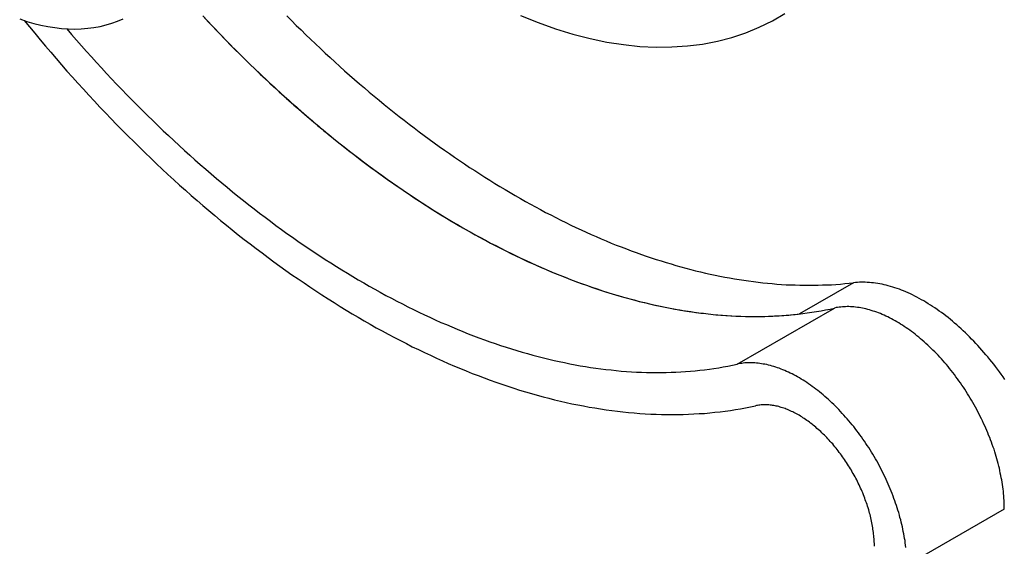
# Model space of a CAD drawing. Extents: x 0 to 2100, y 0 to 1485.
# Drawn here: x 1829 to 1893, y 1136 to 1170 of the extents above; entities that cross this region are included whole.
import ezdxf

# ---------------------------------------------------------------- set-up
doc = ezdxf.new("R2010")
doc.units = 0
doc.header["$LTSCALE"] = 5
doc.layers.add('SICHTBARE_KANTEN_DIN_', color=179, linetype='CONTINUOUS')
doc.layers.add('SICHTBARE_TANGENTIALE_KANT', color=179, linetype='CONTINUOUS')

msp = doc.modelspace()

# ---------------------------------------------------------------- linework, layer by layer
at = {"layer": 'SICHTBARE_KANTEN_DIN_'}
for points in [[(1861.57, 1170.39, 0), (1862.71, 1169.93, 0), (1863.85, 1169.52, 0), (1864.98, 1169.18, 0), (1866.1, 1168.89, 0), (1867.2, 1168.66, 0), (1868.29, 1168.49, 0), (1869.36, 1168.38, 0), (1870.41, 1168.33, 0), (1871.45, 1168.34, 0), (1872.46, 1168.41, 0), (1873.45, 1168.53, 0), (1874.42, 1168.72, 0), (1875.35, 1168.96, 0), (1876.26, 1169.27, 0), (1877.15, 1169.63, 0), (1878, 1170.05, 0), (1878.82, 1170.52, 0)], [(1828.87, 1170.17, 0), (1829.33, 1170.01, 0), (1829.8, 1169.88, 0), (1830.26, 1169.77, 0), (1830.71, 1169.68, 0), (1831.16, 1169.6, 0), (1831.6, 1169.55, 0), (1832.04, 1169.52, 0), (1832.47, 1169.51, 0), (1832.89, 1169.52, 0), (1833.31, 1169.56, 0), (1833.72, 1169.61, 0), (1834.12, 1169.68, 0), (1834.51, 1169.78, 0), (1834.89, 1169.89, 0), (1835.26, 1170.03, 0), (1835.62, 1170.18, 0)], [(1829.17, 1170.07, 0), (1829.51, 1169.65, 0), (1829.85, 1169.23, 0), (1830.2, 1168.81, 0), (1830.55, 1168.4, 0), (1830.9, 1167.99, 0), (1831.25, 1167.58, 0), (1831.6, 1167.17, 0), (1831.95, 1166.77, 0), (1832.31, 1166.37, 0), (1832.67, 1165.97, 0), (1833.03, 1165.58, 0), (1833.38, 1165.19, 0), (1833.75, 1164.8, 0), (1834.11, 1164.41, 0), (1834.47, 1164.03, 0), (1834.84, 1163.65, 0), (1835.2, 1163.27, 0), (1835.57, 1162.9, 0), (1835.94, 1162.52, 0), (1836.31, 1162.16, 0), (1836.68, 1161.79, 0), (1837.05, 1161.43, 0), (1837.43, 1161.07, 0), (1837.8, 1160.72, 0), (1838.18, 1160.36, 0), (1838.55, 1160.01, 0), (1838.93, 1159.67, 0), (1839.31, 1159.32, 0), (1839.69, 1158.99, 0), (1840.07, 1158.65, 0), (1840.45, 1158.32, 0), (1840.83, 1157.99, 0), (1841.22, 1157.66, 0), (1841.6, 1157.34, 0), (1841.98, 1157.02, 0), (1842.37, 1156.7, 0), (1842.75, 1156.39, 0), (1843.14, 1156.08, 0), (1843.53, 1155.78, 0), (1843.92, 1155.48, 0), (1844.3, 1155.18, 0), (1844.69, 1154.89, 0), (1845.08, 1154.6, 0), (1845.47, 1154.31, 0), (1845.86, 1154.03, 0), (1846.25, 1153.75, 0), (1846.64, 1153.47, 0), (1847.04, 1153.2, 0), (1847.43, 1152.93, 0), (1847.82, 1152.67, 0), (1848.21, 1152.41, 0), (1848.6, 1152.15, 0), (1849, 1151.9, 0), (1849.39, 1151.65, 0), (1849.78, 1151.4, 0), (1850.18, 1151.16, 0), (1850.57, 1150.92, 0), (1850.96, 1150.69, 0), (1851.36, 1150.46, 0), (1851.75, 1150.24, 0), (1852.15, 1150.01, 0), (1852.54, 1149.8, 0), (1852.93, 1149.58, 0), (1853.33, 1149.37, 0), (1853.72, 1149.17, 0), (1854.11, 1148.97, 0), (1854.5, 1148.77, 0), (1854.9, 1148.58, 0), (1855.29, 1148.39, 0), (1855.68, 1148.21, 0), (1856.07, 1148.03, 0), (1856.46, 1147.85, 0), (1856.85, 1147.68, 0), (1857.25, 1147.51, 0), (1857.64, 1147.35, 0), (1858.02, 1147.19, 0), (1858.41, 1147.03, 0), (1858.8, 1146.88, 0), (1859.19, 1146.73, 0), (1859.58, 1146.59, 0), (1859.96, 1146.45, 0), (1860.35, 1146.32, 0), (1860.74, 1146.19, 0), (1861.12, 1146.06, 0), (1861.5, 1145.94, 0), (1861.89, 1145.83, 0), (1862.27, 1145.71, 0), (1862.65, 1145.61, 0), (1863.03, 1145.5, 0), (1863.41, 1145.4, 0), (1863.79, 1145.31, 0), (1864.17, 1145.22, 0), (1864.54, 1145.13, 0), (1864.92, 1145.05, 0), (1865.3, 1144.97, 0), (1865.67, 1144.9, 0), (1866.04, 1144.83, 0), (1866.41, 1144.77, 0), (1866.78, 1144.71, 0), (1867.15, 1144.65, 0), (1867.52, 1144.6, 0), (1867.89, 1144.56, 0), (1868.25, 1144.52, 0), (1868.62, 1144.48, 0), (1868.98, 1144.45, 0), (1869.34, 1144.42, 0), (1869.7, 1144.39, 0), (1870.06, 1144.37, 0), (1870.42, 1144.36, 0), (1870.77, 1144.35, 0), (1871.13, 1144.34, 0), (1871.48, 1144.34, 0), (1871.83, 1144.34, 0), (1872.18, 1144.35, 0), (1872.53, 1144.36, 0), (1872.88, 1144.38, 0), (1873.22, 1144.4, 0), (1873.57, 1144.42, 0), (1873.91, 1144.45, 0), (1874.25, 1144.49, 0), (1874.59, 1144.52, 0), (1874.92, 1144.57, 0), (1875.26, 1144.61, 0), (1875.59, 1144.67, 0), (1875.92, 1144.72, 0), (1876.25, 1144.78, 0), (1876.58, 1144.85, 0), (1876.9, 1144.92, 0)], [(1840.82, 1170.37, 0), (1841.12, 1170.05, 0), (1841.43, 1169.72, 0), (1841.74, 1169.4, 0), (1842.04, 1169.08, 0), (1842.35, 1168.76, 0), (1842.66, 1168.44, 0), (1842.98, 1168.13, 0), (1843.29, 1167.82, 0), (1843.6, 1167.51, 0), (1843.91, 1167.2, 0), (1844.23, 1166.9, 0), (1844.54, 1166.6, 0), (1844.86, 1166.3, 0), (1845.18, 1166, 0), (1845.5, 1165.71, 0), (1845.81, 1165.41, 0), (1846.13, 1165.12, 0), (1846.45, 1164.84, 0), (1846.77, 1164.55, 0), (1847.1, 1164.27, 0), (1847.42, 1163.99, 0), (1847.74, 1163.71, 0), (1848.06, 1163.44, 0), (1848.39, 1163.16, 0), (1848.71, 1162.89, 0), (1849.04, 1162.63, 0), (1849.36, 1162.36, 0), (1849.69, 1162.1, 0), (1850.01, 1161.84, 0), (1850.34, 1161.58, 0), (1850.67, 1161.33, 0), (1851, 1161.08, 0), (1851.32, 1160.83, 0), (1851.65, 1160.58, 0), (1851.98, 1160.34, 0), (1852.31, 1160.1, 0), (1852.64, 1159.86, 0), (1852.97, 1159.63, 0), (1853.3, 1159.4, 0), (1853.63, 1159.17, 0), (1853.96, 1158.94, 0), (1854.29, 1158.72, 0), (1854.62, 1158.5, 0), (1854.96, 1158.28, 0), (1855.29, 1158.06, 0), (1855.62, 1157.85, 0), (1855.95, 1157.64, 0), (1856.28, 1157.44, 0), (1856.62, 1157.23, 0), (1856.95, 1157.03, 0), (1857.28, 1156.84, 0), (1857.61, 1156.64, 0), (1857.94, 1156.45, 0), (1858.28, 1156.26, 0), (1858.61, 1156.08, 0), (1858.94, 1155.89, 0), (1859.27, 1155.72, 0), (1859.6, 1155.54, 0), (1859.94, 1155.37, 0), (1860.27, 1155.2, 0), (1860.6, 1155.03, 0), (1860.93, 1154.86, 0), (1861.26, 1154.7, 0), (1861.59, 1154.55, 0), (1861.92, 1154.39, 0), (1862.26, 1154.24, 0), (1862.59, 1154.09, 0), (1862.92, 1153.94, 0), (1863.24, 1153.8, 0), (1863.57, 1153.66, 0), (1863.9, 1153.53, 0), (1864.23, 1153.39, 0), (1864.56, 1153.26, 0), (1864.89, 1153.14, 0), (1865.22, 1153.01, 0), (1865.54, 1152.89, 0), (1865.87, 1152.78, 0), (1866.19, 1152.66, 0), (1866.52, 1152.55, 0), (1866.85, 1152.45, 0), (1867.17, 1152.34, 0), (1867.49, 1152.24, 0), (1867.82, 1152.14, 0), (1868.14, 1152.05, 0), (1868.46, 1151.96, 0), (1868.78, 1151.87, 0), (1869.1, 1151.79, 0), (1869.42, 1151.7, 0), (1869.74, 1151.63, 0), (1870.06, 1151.55, 0), (1870.38, 1151.48, 0), (1870.7, 1151.41, 0), (1871.01, 1151.35, 0), (1871.33, 1151.29, 0), (1871.64, 1151.23, 0), (1871.96, 1151.17, 0), (1872.27, 1151.12, 0), (1872.58, 1151.07, 0), (1872.89, 1151.03, 0), (1873.2, 1150.99, 0), (1873.51, 1150.95, 0), (1873.82, 1150.91, 0), (1874.13, 1150.88, 0), (1874.44, 1150.85, 0), (1874.74, 1150.83, 0), (1875.05, 1150.81, 0), (1875.35, 1150.79, 0), (1875.65, 1150.77, 0), (1875.95, 1150.76, 0), (1876.25, 1150.75, 0), (1876.55, 1150.75, 0), (1876.85, 1150.74, 0), (1877.15, 1150.75, 0), (1877.44, 1150.75, 0), (1877.74, 1150.76, 0), (1878.03, 1150.77, 0), (1878.32, 1150.79, 0), (1878.61, 1150.8, 0), (1878.9, 1150.83, 0), (1879.19, 1150.85, 0), (1879.48, 1150.88, 0), (1879.76, 1150.91, 0)], [(1840.93, 1170.25, 0), (1841.26, 1169.9, 0), (1841.59, 1169.56, 0), (1841.91, 1169.21, 0), (1842.24, 1168.87, 0), (1842.57, 1168.54, 0), (1842.9, 1168.2, 0), (1843.24, 1167.87, 0), (1843.57, 1167.54, 0), (1843.9, 1167.21, 0), (1844.24, 1166.89, 0), (1844.57, 1166.57, 0), (1844.91, 1166.25, 0), (1845.25, 1165.94, 0), (1845.59, 1165.62, 0), (1845.93, 1165.31, 0), (1846.27, 1165, 0), (1846.61, 1164.7, 0), (1846.95, 1164.4, 0), (1847.29, 1164.1, 0), (1847.63, 1163.8, 0), (1847.98, 1163.51, 0), (1848.32, 1163.22, 0), (1848.67, 1162.93, 0), (1849.01, 1162.65, 0), (1849.36, 1162.36, 0), (1849.71, 1162.09, 0), (1850.05, 1161.81, 0), (1850.4, 1161.54, 0), (1850.75, 1161.27, 0), (1851.1, 1161, 0), (1851.45, 1160.74, 0), (1851.8, 1160.48, 0), (1852.15, 1160.22, 0), (1852.5, 1159.97, 0), (1852.85, 1159.71, 0), (1853.2, 1159.47, 0), (1853.55, 1159.22, 0), (1853.9, 1158.98, 0), (1854.26, 1158.74, 0), (1854.61, 1158.51, 0), (1854.96, 1158.28, 0), (1855.32, 1158.05, 0), (1855.67, 1157.82, 0), (1856.02, 1157.6, 0), (1856.37, 1157.38, 0), (1856.73, 1157.17, 0), (1857.08, 1156.95, 0), (1857.44, 1156.75, 0), (1857.79, 1156.54, 0), (1858.14, 1156.34, 0), (1858.5, 1156.14, 0), (1858.85, 1155.94, 0), (1859.2, 1155.75, 0), (1859.56, 1155.56, 0), (1859.91, 1155.38, 0), (1860.26, 1155.2, 0), (1860.61, 1155.02, 0), (1860.97, 1154.85, 0), (1861.32, 1154.68, 0), (1861.67, 1154.51, 0), (1862.02, 1154.34, 0), (1862.38, 1154.18, 0), (1862.73, 1154.03, 0), (1863.08, 1153.87, 0), (1863.43, 1153.72, 0), (1863.78, 1153.58, 0), (1864.13, 1153.44, 0), (1864.48, 1153.3, 0), (1864.83, 1153.16, 0), (1865.18, 1153.03, 0), (1865.52, 1152.9, 0), (1865.87, 1152.78, 0), (1866.22, 1152.66, 0), (1866.56, 1152.54, 0), (1866.91, 1152.42, 0), (1867.26, 1152.31, 0), (1867.6, 1152.21, 0), (1867.94, 1152.11, 0), (1868.29, 1152.01, 0), (1868.63, 1151.91, 0), (1868.97, 1151.82, 0), (1869.31, 1151.73, 0), (1869.65, 1151.65, 0), (1869.99, 1151.57, 0), (1870.33, 1151.49, 0), (1870.67, 1151.42, 0), (1871, 1151.35, 0), (1871.34, 1151.28, 0), (1871.67, 1151.22, 0), (1872.01, 1151.16, 0), (1872.34, 1151.11, 0), (1872.67, 1151.06, 0), (1873, 1151.01, 0), (1873.33, 1150.97, 0), (1873.66, 1150.93, 0), (1873.99, 1150.89, 0), (1874.32, 1150.86, 0), (1874.64, 1150.84, 0), (1874.97, 1150.81, 0), (1875.29, 1150.79, 0), (1875.61, 1150.77, 0), (1875.93, 1150.76, 0), (1876.25, 1150.75, 0), (1876.57, 1150.75, 0), (1876.89, 1150.74, 0), (1877.2, 1150.75, 0), (1877.52, 1150.75, 0), (1877.83, 1150.76, 0), (1878.14, 1150.78, 0), (1878.45, 1150.79, 0), (1878.76, 1150.81, 0), (1879.07, 1150.84, 0), (1879.38, 1150.87, 0), (1879.68, 1150.9, 0), (1879.98, 1150.94, 0), (1880.28, 1150.98, 0), (1880.58, 1151.02, 0), (1880.88, 1151.07, 0), (1881.18, 1151.12, 0), (1881.48, 1151.17, 0), (1881.77, 1151.23, 0), (1882.06, 1151.29, 0)], [(1846.3, 1170.38, 0), (1846.61, 1170.06, 0), (1846.92, 1169.75, 0), (1847.24, 1169.45, 0), (1847.55, 1169.14, 0), (1847.86, 1168.84, 0), (1848.18, 1168.54, 0), (1848.5, 1168.24, 0), (1848.81, 1167.94, 0), (1849.13, 1167.65, 0), (1849.45, 1167.36, 0), (1849.77, 1167.07, 0), (1850.08, 1166.79, 0), (1850.4, 1166.5, 0), (1850.73, 1166.22, 0), (1851.05, 1165.94, 0), (1851.37, 1165.67, 0), (1851.69, 1165.39, 0), (1852.01, 1165.12, 0), (1852.34, 1164.86, 0), (1852.66, 1164.59, 0), (1852.99, 1164.33, 0), (1853.31, 1164.07, 0), (1853.64, 1163.81, 0), (1853.96, 1163.55, 0), (1854.29, 1163.3, 0), (1854.62, 1163.05, 0), (1854.94, 1162.8, 0), (1855.27, 1162.56, 0), (1855.6, 1162.32, 0), (1855.93, 1162.08, 0), (1856.26, 1161.84, 0), (1856.59, 1161.61, 0), (1856.92, 1161.38, 0), (1857.25, 1161.15, 0), (1857.58, 1160.93, 0), (1857.91, 1160.7, 0), (1858.24, 1160.48, 0), (1858.57, 1160.27, 0), (1858.9, 1160.05, 0), (1859.23, 1159.84, 0), (1859.56, 1159.64, 0), (1859.89, 1159.43, 0), (1860.22, 1159.23, 0), (1860.55, 1159.03, 0), (1860.88, 1158.83, 0), (1861.21, 1158.64, 0), (1861.55, 1158.45, 0), (1861.88, 1158.26, 0), (1862.21, 1158.08, 0), (1862.54, 1157.9, 0), (1862.87, 1157.72, 0), (1863.2, 1157.54, 0), (1863.53, 1157.37, 0), (1863.86, 1157.2, 0), (1864.19, 1157.04, 0), (1864.52, 1156.87, 0), (1864.85, 1156.71, 0), (1865.18, 1156.56, 0), (1865.51, 1156.4, 0), (1865.84, 1156.25, 0), (1866.17, 1156.1, 0), (1866.5, 1155.96, 0), (1866.83, 1155.82, 0), (1867.16, 1155.68, 0), (1867.49, 1155.54, 0), (1867.81, 1155.41, 0), (1868.14, 1155.28, 0), (1868.47, 1155.16, 0), (1868.79, 1155.03, 0), (1869.12, 1154.91, 0), (1869.45, 1154.8, 0), (1869.77, 1154.69, 0), (1870.1, 1154.58, 0), (1870.42, 1154.47, 0), (1870.74, 1154.37, 0), (1871.07, 1154.27, 0), (1871.39, 1154.17, 0), (1871.71, 1154.08, 0), (1872.03, 1153.98, 0), (1872.35, 1153.9, 0), (1872.67, 1153.81, 0), (1872.99, 1153.73, 0), (1873.31, 1153.66, 0), (1873.63, 1153.58, 0), (1873.94, 1153.51, 0), (1874.26, 1153.44, 0), (1874.57, 1153.38, 0), (1874.89, 1153.32, 0), (1875.2, 1153.26, 0), (1875.52, 1153.2, 0), (1875.83, 1153.15, 0), (1876.14, 1153.11, 0), (1876.45, 1153.06, 0), (1876.76, 1153.02, 0), (1877.07, 1152.98, 0), (1877.38, 1152.95, 0), (1877.68, 1152.92, 0), (1877.99, 1152.89, 0), (1878.29, 1152.86, 0), (1878.6, 1152.84, 0), (1878.9, 1152.82, 0), (1879.2, 1152.81, 0), (1879.5, 1152.8, 0), (1879.8, 1152.79, 0), (1880.1, 1152.78, 0), (1880.39, 1152.78, 0), (1880.69, 1152.78, 0), (1880.99, 1152.79, 0), (1881.28, 1152.8, 0), (1881.57, 1152.81, 0), (1881.86, 1152.82, 0), (1882.15, 1152.84, 0), (1882.44, 1152.86, 0), (1882.73, 1152.89, 0), (1883.02, 1152.91, 0), (1883.3, 1152.95, 0)], [(1831.94, 1169.53, 0), (1832.26, 1169.16, 0), (1832.58, 1168.78, 0), (1832.9, 1168.42, 0), (1833.23, 1168.05, 0), (1833.55, 1167.69, 0), (1833.88, 1167.33, 0), (1834.21, 1166.97, 0), (1834.54, 1166.61, 0), (1834.87, 1166.26, 0), (1835.2, 1165.91, 0), (1835.54, 1165.56, 0), (1835.87, 1165.22, 0), (1836.21, 1164.87, 0), (1836.54, 1164.53, 0), (1836.88, 1164.2, 0), (1837.22, 1163.86, 0), (1837.56, 1163.53, 0), (1837.9, 1163.2, 0), (1838.24, 1162.87, 0), (1838.59, 1162.55, 0), (1838.93, 1162.23, 0), (1839.27, 1161.91, 0), (1839.62, 1161.59, 0), (1839.97, 1161.28, 0), (1840.31, 1160.97, 0), (1840.66, 1160.67, 0), (1841.01, 1160.36, 0), (1841.36, 1160.06, 0), (1841.71, 1159.76, 0), (1842.06, 1159.47, 0), (1842.41, 1159.18, 0), (1842.76, 1158.89, 0), (1843.11, 1158.6, 0), (1843.47, 1158.32, 0), (1843.82, 1158.04, 0), (1844.18, 1157.77, 0), (1844.53, 1157.49, 0), (1844.89, 1157.22, 0), (1845.24, 1156.96, 0), (1845.6, 1156.69, 0), (1845.95, 1156.43, 0), (1846.31, 1156.17, 0), (1846.67, 1155.92, 0), (1847.03, 1155.67, 0), (1847.38, 1155.42, 0), (1847.74, 1155.18, 0), (1848.1, 1154.94, 0), (1848.46, 1154.7, 0), (1848.82, 1154.47, 0), (1849.18, 1154.24, 0), (1849.54, 1154.01, 0), (1849.9, 1153.79, 0), (1850.26, 1153.57, 0), (1850.62, 1153.35, 0), (1850.97, 1153.14, 0), (1851.33, 1152.93, 0), (1851.69, 1152.72, 0), (1852.05, 1152.52, 0), (1852.41, 1152.32, 0), (1852.77, 1152.12, 0), (1853.13, 1151.93, 0), (1853.49, 1151.74, 0), (1853.85, 1151.56, 0), (1854.21, 1151.38, 0), (1854.57, 1151.2, 0), (1854.93, 1151.02, 0), (1855.29, 1150.85, 0), (1855.64, 1150.69, 0), (1856, 1150.52, 0), (1856.36, 1150.36, 0), (1856.72, 1150.21, 0), (1857.07, 1150.06, 0), (1857.43, 1149.91, 0), (1857.79, 1149.76, 0), (1858.14, 1149.62, 0), (1858.5, 1149.48, 0), (1858.85, 1149.35, 0), (1859.2, 1149.22, 0), (1859.56, 1149.09, 0), (1859.91, 1148.97, 0), (1860.26, 1148.85, 0), (1860.62, 1148.74, 0), (1860.97, 1148.63, 0), (1861.32, 1148.52, 0), (1861.67, 1148.42, 0), (1862.01, 1148.32, 0), (1862.36, 1148.22, 0), (1862.71, 1148.13, 0), (1863.06, 1148.04, 0), (1863.4, 1147.96, 0), (1863.75, 1147.88, 0), (1864.09, 1147.8, 0), (1864.43, 1147.73, 0), (1864.78, 1147.66, 0), (1865.12, 1147.59, 0), (1865.46, 1147.53, 0), (1865.8, 1147.47, 0), (1866.14, 1147.42, 0), (1866.47, 1147.37, 0), (1866.81, 1147.33, 0), (1867.14, 1147.28, 0), (1867.48, 1147.25, 0), (1867.81, 1147.21, 0), (1868.14, 1147.18, 0), (1868.47, 1147.16, 0), (1868.8, 1147.13, 0), (1869.13, 1147.11, 0), (1869.46, 1147.1, 0), (1869.78, 1147.09, 0), (1870.11, 1147.08, 0), (1870.43, 1147.08, 0), (1870.75, 1147.08, 0), (1871.07, 1147.09, 0), (1871.39, 1147.1, 0), (1871.71, 1147.11, 0), (1872.02, 1147.13, 0), (1872.34, 1147.15, 0), (1872.65, 1147.17, 0), (1872.96, 1147.2, 0), (1873.27, 1147.23, 0), (1873.58, 1147.27, 0), (1873.89, 1147.31, 0), (1874.19, 1147.35, 0), (1874.5, 1147.4, 0), (1874.8, 1147.45, 0), (1875.1, 1147.51, 0), (1875.4, 1147.57, 0), (1875.7, 1147.63, 0)], [(1893.17, 1146.64, 0), (1893.06, 1146.81, 0), (1892.94, 1146.98, 0), (1892.82, 1147.14, 0), (1892.7, 1147.31, 0), (1892.57, 1147.47, 0), (1892.45, 1147.63, 0), (1892.33, 1147.79, 0), (1892.2, 1147.94, 0), (1892.07, 1148.1, 0), (1891.94, 1148.25, 0), (1891.81, 1148.4, 0), (1891.68, 1148.55, 0), (1891.55, 1148.7, 0), (1891.42, 1148.85, 0), (1891.28, 1148.99, 0), (1891.15, 1149.13, 0), (1891.01, 1149.27, 0), (1890.88, 1149.41, 0), (1890.74, 1149.55, 0), (1890.6, 1149.68, 0), (1890.46, 1149.81, 0), (1890.32, 1149.94, 0), (1890.18, 1150.07, 0), (1890.04, 1150.19, 0), (1889.9, 1150.31, 0), (1889.76, 1150.43, 0), (1889.62, 1150.55, 0), (1889.47, 1150.67, 0), (1889.33, 1150.78, 0), (1889.19, 1150.89, 0), (1889.04, 1151, 0), (1888.9, 1151.1, 0), (1888.75, 1151.2, 0), (1888.61, 1151.3, 0), (1888.46, 1151.4, 0), (1888.32, 1151.49, 0), (1888.17, 1151.58, 0), (1888.03, 1151.67, 0), (1887.88, 1151.76, 0), (1887.74, 1151.84, 0), (1887.59, 1151.92, 0), (1887.44, 1152, 0), (1887.3, 1152.08, 0), (1887.15, 1152.15, 0), (1887.01, 1152.22, 0), (1886.86, 1152.28, 0), (1886.72, 1152.35, 0), (1886.57, 1152.41, 0), (1886.43, 1152.46, 0), (1886.29, 1152.52, 0), (1886.14, 1152.57, 0), (1886, 1152.62, 0), (1885.86, 1152.66, 0), (1885.72, 1152.71, 0), (1885.57, 1152.75, 0), (1885.43, 1152.78, 0), (1885.29, 1152.82, 0), (1885.16, 1152.85, 0), (1885.02, 1152.87, 0), (1884.88, 1152.9, 0), (1884.74, 1152.92, 0), (1884.61, 1152.94, 0), (1884.47, 1152.95, 0), (1884.34, 1152.96, 0), (1884.2, 1152.97, 0), (1884.07, 1152.98, 0), (1883.94, 1152.98, 0), (1883.81, 1152.98, 0), (1883.68, 1152.98, 0), (1883.55, 1152.97, 0), (1883.43, 1152.96, 0), (1883.3, 1152.95, 0)], [(1893.14, 1138.18, 0), (1893.14, 1138.32, 0), (1893.14, 1138.46, 0), (1893.13, 1138.6, 0), (1893.13, 1138.74, 0), (1893.12, 1138.89, 0), (1893.11, 1139.03, 0), (1893.09, 1139.18, 0), (1893.08, 1139.33, 0), (1893.06, 1139.47, 0), (1893.04, 1139.62, 0), (1893.02, 1139.77, 0), (1893, 1139.92, 0), (1892.97, 1140.07, 0), (1892.94, 1140.22, 0), (1892.92, 1140.37, 0), (1892.88, 1140.52, 0), (1892.85, 1140.68, 0), (1892.82, 1140.83, 0), (1892.78, 1140.98, 0), (1892.74, 1141.14, 0), (1892.7, 1141.29, 0), (1892.66, 1141.45, 0), (1892.61, 1141.6, 0), (1892.56, 1141.76, 0), (1892.52, 1141.91, 0), (1892.47, 1142.07, 0), (1892.41, 1142.22, 0), (1892.36, 1142.38, 0), (1892.3, 1142.53, 0), (1892.25, 1142.69, 0), (1892.19, 1142.84, 0), (1892.12, 1143, 0), (1892.06, 1143.15, 0), (1892, 1143.3, 0), (1891.93, 1143.46, 0), (1891.86, 1143.61, 0), (1891.79, 1143.76, 0), (1891.72, 1143.92, 0), (1891.65, 1144.07, 0), (1891.57, 1144.22, 0), (1891.5, 1144.37, 0), (1891.42, 1144.52, 0), (1891.34, 1144.67, 0), (1891.26, 1144.82, 0), (1891.18, 1144.97, 0), (1891.09, 1145.12, 0), (1891.01, 1145.27, 0), (1890.92, 1145.41, 0), (1890.83, 1145.56, 0), (1890.74, 1145.7, 0), (1890.65, 1145.84, 0), (1890.56, 1145.99, 0), (1890.47, 1146.13, 0), (1890.37, 1146.27, 0), (1890.28, 1146.41, 0), (1890.18, 1146.54, 0), (1890.08, 1146.68, 0), (1889.98, 1146.81, 0), (1889.88, 1146.95, 0), (1889.78, 1147.08, 0), (1889.68, 1147.21, 0), (1889.57, 1147.34, 0), (1889.47, 1147.47, 0), (1889.36, 1147.6, 0), (1889.25, 1147.72, 0), (1889.15, 1147.84, 0), (1889.04, 1147.97, 0), (1888.93, 1148.09, 0), (1888.82, 1148.21, 0), (1888.71, 1148.32, 0), (1888.6, 1148.44, 0), (1888.48, 1148.55, 0), (1888.37, 1148.66, 0), (1888.26, 1148.77, 0), (1888.14, 1148.88, 0), (1888.03, 1148.98, 0), (1887.91, 1149.09, 0), (1887.79, 1149.19, 0), (1887.68, 1149.29, 0), (1887.56, 1149.39, 0), (1887.44, 1149.48, 0), (1887.32, 1149.58, 0), (1887.21, 1149.67, 0), (1887.09, 1149.76, 0), (1886.97, 1149.85, 0), (1886.85, 1149.93, 0), (1886.73, 1150.01, 0), (1886.61, 1150.09, 0), (1886.49, 1150.17, 0), (1886.37, 1150.25, 0), (1886.25, 1150.32, 0), (1886.13, 1150.39, 0), (1886.01, 1150.46, 0), (1885.89, 1150.53, 0), (1885.77, 1150.59, 0), (1885.65, 1150.66, 0), (1885.53, 1150.72, 0), (1885.41, 1150.77, 0), (1885.29, 1150.83, 0), (1885.17, 1150.88, 0), (1885.05, 1150.93, 0), (1884.93, 1150.98, 0), (1884.82, 1151.02, 0), (1884.7, 1151.06, 0), (1884.58, 1151.1, 0), (1884.46, 1151.14, 0), (1884.35, 1151.17, 0), (1884.23, 1151.21, 0), (1884.11, 1151.24, 0), (1884, 1151.26, 0), (1883.88, 1151.29, 0), (1883.77, 1151.31, 0), (1883.66, 1151.33, 0), (1883.55, 1151.34, 0), (1883.43, 1151.36, 0), (1883.32, 1151.37, 0), (1883.21, 1151.38, 0), (1883.1, 1151.38, 0), (1882.99, 1151.39, 0), (1882.89, 1151.39, 0), (1882.78, 1151.38, 0), (1882.67, 1151.38, 0), (1882.57, 1151.37, 0), (1882.47, 1151.36, 0), (1882.36, 1151.35, 0), (1882.26, 1151.33, 0), (1882.16, 1151.32, 0), (1882.06, 1151.29, 0)], [(1886.71, 1135.66, 0), (1886.7, 1135.81, 0), (1886.68, 1135.96, 0), (1886.66, 1136.11, 0), (1886.63, 1136.25, 0), (1886.61, 1136.41, 0), (1886.58, 1136.56, 0), (1886.55, 1136.71, 0), (1886.52, 1136.86, 0), (1886.49, 1137.01, 0), (1886.45, 1137.17, 0), (1886.41, 1137.32, 0), (1886.38, 1137.47, 0), (1886.33, 1137.63, 0), (1886.29, 1137.78, 0), (1886.25, 1137.94, 0), (1886.2, 1138.09, 0), (1886.15, 1138.25, 0), (1886.1, 1138.4, 0), (1886.05, 1138.56, 0), (1886, 1138.71, 0), (1885.94, 1138.87, 0), (1885.88, 1139.02, 0), (1885.82, 1139.18, 0), (1885.76, 1139.33, 0), (1885.7, 1139.49, 0), (1885.63, 1139.64, 0), (1885.57, 1139.79, 0), (1885.5, 1139.95, 0), (1885.43, 1140.1, 0), (1885.36, 1140.25, 0), (1885.28, 1140.41, 0), (1885.21, 1140.56, 0), (1885.13, 1140.71, 0), (1885.06, 1140.86, 0), (1884.98, 1141.01, 0), (1884.9, 1141.16, 0), (1884.81, 1141.31, 0), (1884.73, 1141.45, 0), (1884.64, 1141.6, 0), (1884.56, 1141.75, 0), (1884.47, 1141.89, 0), (1884.38, 1142.04, 0), (1884.29, 1142.18, 0), (1884.2, 1142.32, 0), (1884.1, 1142.46, 0), (1884.01, 1142.6, 0), (1883.91, 1142.74, 0), (1883.82, 1142.88, 0), (1883.72, 1143.01, 0), (1883.62, 1143.15, 0), (1883.52, 1143.28, 0), (1883.41, 1143.42, 0), (1883.31, 1143.55, 0), (1883.21, 1143.68, 0), (1883.1, 1143.8, 0), (1883, 1143.93, 0), (1882.89, 1144.06, 0), (1882.78, 1144.18, 0), (1882.67, 1144.3, 0), (1882.56, 1144.42, 0), (1882.45, 1144.54, 0), (1882.34, 1144.66, 0), (1882.23, 1144.77, 0), (1882.12, 1144.89, 0), (1882.01, 1145, 0), (1881.89, 1145.11, 0), (1881.78, 1145.21, 0), (1881.66, 1145.32, 0), (1881.55, 1145.42, 0), (1881.43, 1145.53, 0), (1881.31, 1145.63, 0), (1881.2, 1145.72, 0), (1881.08, 1145.82, 0), (1880.96, 1145.91, 0), (1880.84, 1146, 0), (1880.72, 1146.09, 0), (1880.6, 1146.18, 0), (1880.49, 1146.27, 0), (1880.37, 1146.35, 0), (1880.25, 1146.43, 0), (1880.13, 1146.51, 0), (1880.01, 1146.58, 0), (1879.89, 1146.66, 0), (1879.77, 1146.73, 0), (1879.65, 1146.8, 0), (1879.53, 1146.87, 0), (1879.41, 1146.93, 0), (1879.29, 1146.99, 0), (1879.17, 1147.05, 0), (1879.05, 1147.11, 0), (1878.93, 1147.16, 0), (1878.81, 1147.22, 0), (1878.69, 1147.26, 0), (1878.57, 1147.31, 0), (1878.45, 1147.36, 0), (1878.33, 1147.4, 0), (1878.22, 1147.44, 0), (1878.1, 1147.48, 0), (1877.98, 1147.51, 0), (1877.87, 1147.54, 0), (1877.75, 1147.57, 0), (1877.64, 1147.6, 0), (1877.52, 1147.62, 0), (1877.41, 1147.64, 0), (1877.29, 1147.66, 0), (1877.18, 1147.68, 0), (1877.07, 1147.69, 0), (1876.96, 1147.7, 0), (1876.85, 1147.71, 0), (1876.74, 1147.72, 0), (1876.63, 1147.72, 0), (1876.52, 1147.72, 0), (1876.42, 1147.72, 0), (1876.31, 1147.71, 0), (1876.21, 1147.71, 0), (1876.1, 1147.7, 0), (1876, 1147.68, 0), (1875.9, 1147.67, 0), (1875.8, 1147.65, 0), (1875.7, 1147.63, 0)], [(1884.66, 1135.74, 0), (1884.66, 1135.83, 0), (1884.66, 1135.93, 0), (1884.65, 1136.03, 0), (1884.65, 1136.13, 0), (1884.64, 1136.23, 0), (1884.63, 1136.33, 0), (1884.62, 1136.44, 0), (1884.61, 1136.54, 0), (1884.6, 1136.64, 0), (1884.59, 1136.75, 0), (1884.57, 1136.85, 0), (1884.56, 1136.95, 0), (1884.54, 1137.06, 0), (1884.52, 1137.17, 0), (1884.5, 1137.27, 0), (1884.48, 1137.38, 0), (1884.45, 1137.48, 0), (1884.43, 1137.59, 0), (1884.4, 1137.7, 0), (1884.38, 1137.81, 0), (1884.35, 1137.91, 0), (1884.32, 1138.02, 0), (1884.29, 1138.13, 0), (1884.25, 1138.24, 0), (1884.22, 1138.35, 0), (1884.18, 1138.46, 0), (1884.15, 1138.57, 0), (1884.11, 1138.67, 0), (1884.07, 1138.78, 0), (1884.03, 1138.89, 0), (1883.99, 1139, 0), (1883.95, 1139.11, 0), (1883.9, 1139.22, 0), (1883.86, 1139.32, 0), (1883.81, 1139.43, 0), (1883.76, 1139.54, 0), (1883.71, 1139.65, 0), (1883.66, 1139.75, 0), (1883.61, 1139.86, 0), (1883.56, 1139.97, 0), (1883.51, 1140.07, 0), (1883.45, 1140.18, 0), (1883.4, 1140.28, 0), (1883.34, 1140.39, 0), (1883.28, 1140.49, 0), (1883.22, 1140.59, 0), (1883.16, 1140.7, 0), (1883.1, 1140.8, 0), (1883.04, 1140.9, 0), (1882.98, 1141, 0), (1882.91, 1141.1, 0), (1882.85, 1141.2, 0), (1882.78, 1141.3, 0), (1882.72, 1141.4, 0), (1882.65, 1141.5, 0), (1882.58, 1141.59, 0), (1882.51, 1141.69, 0), (1882.44, 1141.78, 0), (1882.37, 1141.87, 0), (1882.3, 1141.97, 0), (1882.23, 1142.06, 0), (1882.16, 1142.15, 0), (1882.08, 1142.24, 0), (1882.01, 1142.33, 0), (1881.94, 1142.42, 0), (1881.86, 1142.5, 0), (1881.78, 1142.59, 0), (1881.71, 1142.67, 0), (1881.63, 1142.75, 0), (1881.55, 1142.84, 0), (1881.47, 1142.92, 0), (1881.4, 1143, 0), (1881.32, 1143.07, 0), (1881.24, 1143.15, 0), (1881.16, 1143.23, 0), (1881.08, 1143.3, 0), (1881, 1143.37, 0), (1880.91, 1143.44, 0), (1880.83, 1143.51, 0), (1880.75, 1143.58, 0), (1880.67, 1143.65, 0), (1880.59, 1143.72, 0), (1880.5, 1143.78, 0), (1880.42, 1143.84, 0), (1880.34, 1143.9, 0), (1880.25, 1143.96, 0), (1880.17, 1144.02, 0), (1880.08, 1144.08, 0), (1880, 1144.13, 0), (1879.92, 1144.19, 0), (1879.83, 1144.24, 0), (1879.75, 1144.29, 0), (1879.66, 1144.34, 0), (1879.58, 1144.38, 0), (1879.5, 1144.43, 0), (1879.41, 1144.47, 0), (1879.33, 1144.51, 0), (1879.25, 1144.55, 0), (1879.16, 1144.59, 0), (1879.08, 1144.63, 0), (1878.99, 1144.66, 0), (1878.91, 1144.69, 0), (1878.83, 1144.73, 0), (1878.75, 1144.76, 0), (1878.66, 1144.78, 0), (1878.58, 1144.81, 0), (1878.5, 1144.83, 0), (1878.42, 1144.86, 0), (1878.34, 1144.88, 0), (1878.26, 1144.89, 0), (1878.18, 1144.91, 0), (1878.1, 1144.93, 0), (1878.02, 1144.94, 0), (1877.94, 1144.95, 0), (1877.86, 1144.96, 0), (1877.78, 1144.97, 0), (1877.71, 1144.97, 0), (1877.63, 1144.98, 0), (1877.55, 1144.98, 0), (1877.48, 1144.98, 0), (1877.4, 1144.98, 0), (1877.33, 1144.98, 0), (1877.26, 1144.97, 0), (1877.18, 1144.96, 0), (1877.11, 1144.96, 0), (1877.04, 1144.94, 0), (1876.97, 1144.93, 0), (1876.9, 1144.92, 0)]]:
    msp.add_polyline3d(points, dxfattribs=at)
at = {"layer": 'SICHTBARE_TANGENTIALE_KANT'}
for p, q in [((1883.2999, 1152.9462), (1879.7644, 1150.9103)), ((1875.6967, 1147.6302), (1882.0607, 1151.2949)), ((1886.7797, 1134.5157), (1893.1437, 1138.1805))]:
    msp.add_line(p, q, dxfattribs=at)

doc.saveas('drawing.dxf')
